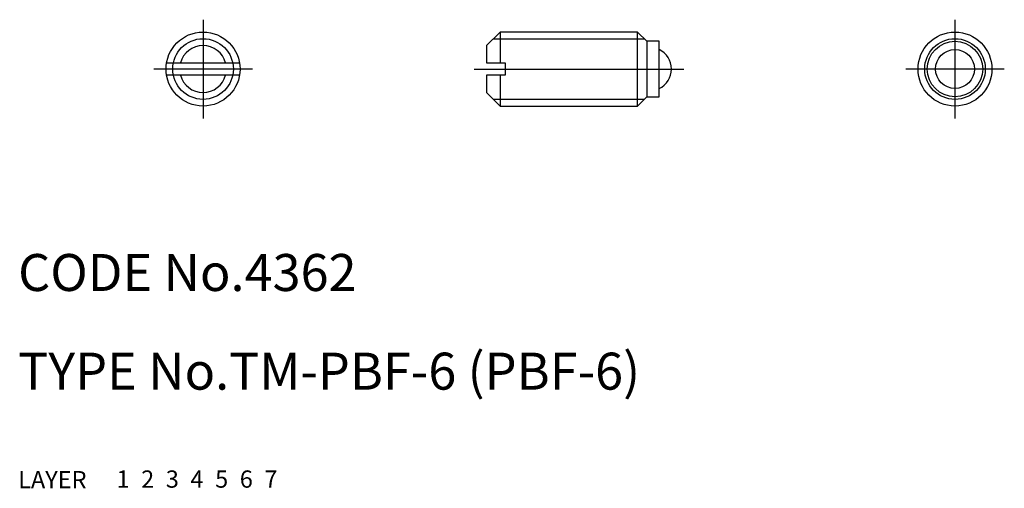
# Model space of a CAD drawing. Extents: x 10.1 to 90, y 10 to 48.
import ezdxf

# ---------------------------------------------------------------- set-up
doc = ezdxf.new("R2010")
doc.units = 0
doc.header["$LTSCALE"] = 20
doc.header["$MEASUREMENT"] = 0
for name, pattern in [('CENTER', [2, 1.25, -0.25, 0.25, -0.25]), ('DASHED', [0.75, 0.5, -0.25]), ('PHANTOM', [2.5, 1.25, -0.25, 0.25, -0.25, 0.25, -0.25])]:
    doc.linetypes.add(name, pattern=pattern)
for name, color, linetype in [('1', 7, 'CONTINUOUS'), ('2', 4, 'CONTINUOUS'), ('3', 2, 'DASHED'), ('4', 1, 'CENTER'), ('5', 6, 'PHANTOM'), ('6', 5, 'CONTINUOUS'), ('7', 3, 'CONTINUOUS')]:
    doc.layers.add(name, color=color, linetype=linetype)

msp = doc.modelspace()

# ---------------------------------------------------------------- linework, layer by layer
at = {"layer": '1', "linetype": 'Continuous'}
for p, q in [((49.1, 47), (48, 45.9)), ((60.25, 47), (49.1, 47)), ((49.1, 47), (49.1, 44.5)), ((60.25, 41), (60.25, 47)), ((61, 46.25), (60.25, 47)), ((48, 45.9), (48, 44.5)), ((61, 46.25), (61, 41.75)), ((62, 46.25), (61, 46.25)), ((62, 41.75), (62, 46.25)), ((22.04196, 44.5), (27.95804, 44.5)), ((48, 44.5), (49.5, 44.5)), ((49.5, 44.5), (49.5, 43.5)), ((27.95804, 43.5), (22.04196, 43.5)), ((48, 43.5), (48, 42.1)), ((49.5, 43.5), (48, 43.5)), ((49.1, 43.5), (49.1, 41)), ((48, 42.1), (49.1, 41)), ((60.25, 41), (61, 41.75)), ((61, 41.75), (62, 41.75)), ((49.1, 41), (60.25, 41))]:
    msp.add_line(p, q, dxfattribs=at)
for centre, radius in [((25, 44), 3), ((86, 44), 3), ((86, 44), 2.25), ((86, 44), 1.581139)]:
    msp.add_circle(centre, radius, dxfattribs=at)
for centre, radius, start, end in [((25, 44), 1.9, 15.257523, 164.742477), ((61.25, 44), 1.75, 295.376934, 64.623066), ((25, 44), 1.9, 195.257523, 344.742477)]:
    msp.add_arc(centre, radius, start, end, dxfattribs=at)
at = {"layer": '2', "linetype": 'Continuous'}
for p, q in [((48.5585, 46.4585), (60.7915, 46.4585)), ((60.7915, 41.5415), (48.5585, 41.5415))]:
    msp.add_line(p, q, dxfattribs=at)
for centre in [(25, 44), (86, 44)]:
    msp.add_circle(centre, 2.4585, dxfattribs=at)
at = {"layer": '4', "linetype": 'CENTER'}
for p, q in [((25, 48), (25, 40)), ((86, 48), (86, 40)), ((29, 44), (21, 44)), ((47, 44), (64, 44)), ((90, 44), (82, 44))]:
    msp.add_line(p, q, dxfattribs=at)

# ---------------------------------------------------------------- texts
at = {"layer": '1', "linetype": 'Continuous'}
for s, p in [('LAYER', (10, 10)), ('1', (17.979511, 10.048737))]:
    msp.add_text(s, height=1.4, dxfattribs=at).set_placement(p)
at = {"layer": '2', "linetype": 'Continuous'}
msp.add_text('2', height=1.4, dxfattribs=at).set_placement((19.979511, 10.048737))
at = {"layer": '3', "linetype": 'DASHED'}
msp.add_text('3', height=1.4, dxfattribs=at).set_placement((21.979511, 10.048737))
at = {"layer": '4', "linetype": 'CENTER'}
msp.add_text('4', height=1.4, dxfattribs=at).set_placement((23.979511, 10.048737))
at = {"layer": '5', "linetype": 'PHANTOM'}
msp.add_text('5', height=1.4, dxfattribs=at).set_placement((25.979511, 10.048737))
at = {"layer": '6', "linetype": 'Continuous'}
msp.add_text('6', height=1.4, dxfattribs=at).set_placement((27.979511, 10.048737))
at = {"layer": '7', "linetype": 'Continuous'}
for s, height, p in [('CODE No.4362', 3, (10, 26)), ('TYPE No.TM-PBF-6 (PBF-6)', 3, (10, 18)), ('7', 1.4, (29.979511, 10.048737))]:
    msp.add_text(s, height=height, dxfattribs=at).set_placement(p)

doc.saveas('drawing.dxf')
